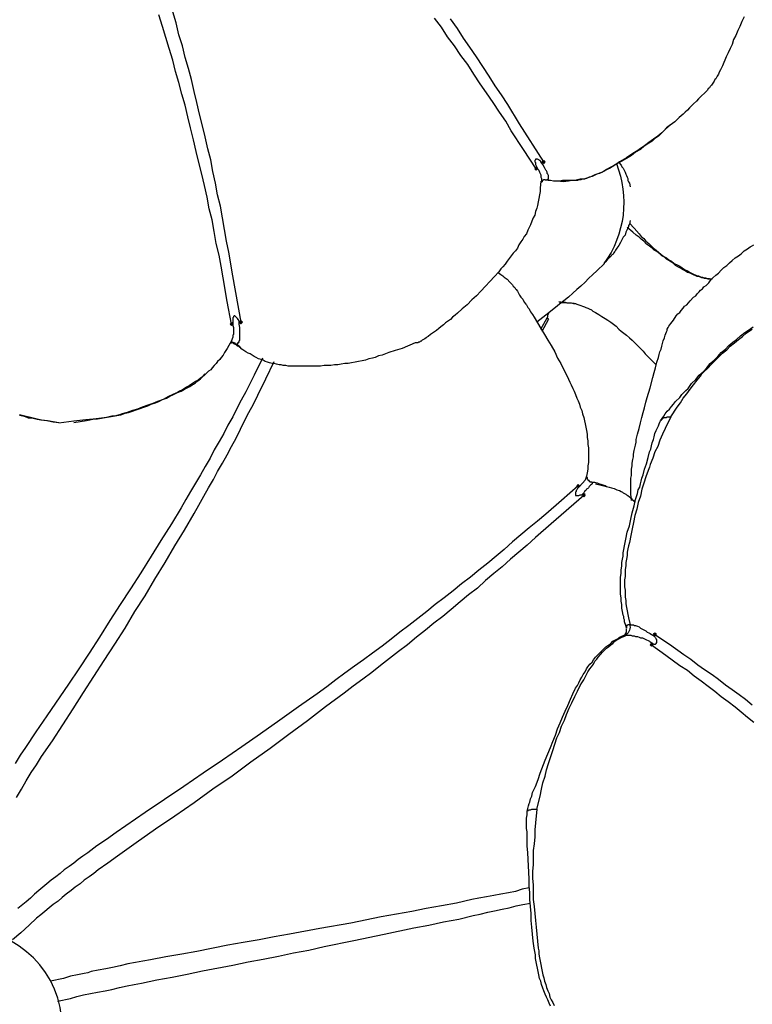
# Model space of a CAD drawing. Units: millimetres. Extents: x -10.5 to 25.5, y 0.8 to 38.6.
# Drawn here: x 16.9 to 18.7, y 3.3 to 5.6 of the extents above; entities that cross this region are included whole.
import ezdxf

# ---------------------------------------------------------------- set-up
doc = ezdxf.new("R2010")
doc.units = ezdxf.units.MM

msp = doc.modelspace()

# ---------------------------------------------------------------- hatches: boundary and pattern name
h = msp.add_hatch(color=256)
h.dxf.hatch_style = 2
h.paths.add_polyline_path([(18.1719, 5.2972), (18.1735, 5.2989), (18.1752, 5.3005), (18.1769, 5.2989), (18.1785, 5.2972), (18.1769, 5.2955), (18.1752, 5.2939), (18.1735, 5.2955)])
h = msp.add_hatch(color=256)
h.dxf.hatch_style = 2
h.paths.add_polyline_path([(18.1535, 5.2805), (18.1552, 5.2822), (18.1569, 5.2839), (18.1585, 5.2822), (18.1602, 5.2805), (18.1585, 5.2789), (18.1569, 5.2772), (18.1552, 5.2789)])
h = msp.add_hatch(color=256)
h.dxf.hatch_style = 2
h.paths.add_polyline_path([(17.4185, 4.9055), (17.4202, 4.9072), (17.4219, 4.9089), (17.4235, 4.9072), (17.4252, 4.9055), (17.4235, 4.9039), (17.4219, 4.9022), (17.4202, 4.9039)])
h = msp.add_hatch(color=256)
h.dxf.hatch_style = 2
h.paths.add_polyline_path([(17.4419, 4.9105), (17.4435, 4.9122), (17.4452, 4.9139), (17.4469, 4.9122), (17.4485, 4.9105), (17.4469, 4.9089), (17.4452, 4.9072), (17.4435, 4.9089)])
h = msp.add_hatch(color=256)
h.dxf.hatch_style = 2
h.paths.add_polyline_path([(18.2552, 4.5155), (18.2569, 4.5172), (18.2585, 4.5189), (18.2602, 4.5172), (18.2619, 4.5155), (18.2602, 4.5139), (18.2585, 4.5122), (18.2569, 4.5139)])
h = msp.add_hatch(color=256)
h.dxf.hatch_style = 2
h.paths.add_polyline_path([(18.2685, 4.4922), (18.2702, 4.4939), (18.2719, 4.4955), (18.2735, 4.4939), (18.2752, 4.4922), (18.2735, 4.4905), (18.2719, 4.4889), (18.2702, 4.4905)])
h = msp.add_hatch(color=256)
h.dxf.hatch_style = 2
h.paths.add_polyline_path([(18.4402, 4.1572), (18.4419, 4.1589), (18.4435, 4.1605), (18.4452, 4.1589), (18.4469, 4.1572), (18.4452, 4.1555), (18.4435, 4.1539), (18.4419, 4.1555)])
h = msp.add_hatch(color=256)
h.dxf.hatch_style = 2
h.paths.add_polyline_path([(18.4319, 4.1322), (18.4335, 4.1339), (18.4352, 4.1355), (18.4369, 4.1339), (18.4385, 4.1322), (18.4369, 4.1305), (18.4352, 4.1289), (18.4335, 4.1305)])

# ---------------------------------------------------------------- linework, layer by layer
for points in [[(17.4452, 4.9105), (17.4252, 5.0222), (17.4152, 5.0789), (17.4102, 5.1055), (17.4052, 5.1339), (17.4002, 5.1622), (17.3952, 5.1905), (17.3885, 5.2172), (17.3835, 5.2455), (17.3769, 5.2739), (17.3719, 5.3022), (17.3652, 5.3289), (17.3585, 5.3572), (17.3519, 5.3839), (17.3452, 5.4122), (17.3385, 5.4405), (17.3319, 5.4672), (17.3252, 5.4955), (17.3185, 5.5222), (17.3102, 5.5489), (17.3035, 5.5772), (17.2952, 5.6039), (17.2885, 5.6322), (17.2802, 5.6589)], [(17.4235, 4.9022), (17.4219, 4.9055), (17.4119, 4.9605), (17.4019, 5.0172), (17.3969, 5.0455), (17.3919, 5.0722), (17.3852, 5.1005), (17.3802, 5.1289), (17.3752, 5.1572), (17.3685, 5.1839), (17.3635, 5.2122), (17.3569, 5.2405), (17.3502, 5.2672), (17.3435, 5.2955), (17.3369, 5.3222), (17.3302, 5.3505), (17.3235, 5.3789), (17.3169, 5.4055), (17.3102, 5.4339), (17.3019, 5.4605), (17.2952, 5.4889), (17.2869, 5.5155), (17.2802, 5.5422), (17.2719, 5.5705), (17.2635, 5.5972), (17.2552, 5.6239), (17.2469, 5.6522)], [(18.1585, 5.2772), (18.1569, 5.2805), (18.1269, 5.3272), (18.0969, 5.3722), (18.0835, 5.3955), (18.0685, 5.4172), (18.0535, 5.4405), (18.0369, 5.4639), (18.0219, 5.4855), (18.0069, 5.5089), (17.9919, 5.5322), (17.9752, 5.5539), (17.9602, 5.5772), (17.9435, 5.5989), (17.9285, 5.6222), (17.9119, 5.6439)], [(18.1769, 5.2939), (18.1752, 5.2972), (18.1169, 5.3889), (18.0885, 5.4355), (18.0735, 5.4589), (18.0585, 5.4805), (18.0435, 5.5039), (18.0285, 5.5272), (18.0135, 5.5505), (17.9969, 5.5739), (17.9819, 5.5955), (17.9669, 5.6189), (17.9502, 5.6422)], [(18.6585, 5.6472), (18.6535, 5.6355), (18.6485, 5.6239), (18.6435, 5.6139), (18.6385, 5.6022), (18.6335, 5.5922), (18.6302, 5.5805), (18.6252, 5.5705), (18.6202, 5.5605), (18.6152, 5.5505), (18.6069, 5.5289), (18.6019, 5.5189), (18.5985, 5.5139), (18.5969, 5.5089), (18.5935, 5.5039), (18.5902, 5.4972), (18.5885, 5.4955), (18.5869, 5.4922), (18.5835, 5.4872)], [(18.5835, 5.4872), (18.5802, 5.4822), (18.5769, 5.4789), (18.5752, 5.4755), (18.5719, 5.4739), (18.5702, 5.4705), (18.5652, 5.4655), (18.5535, 5.4539), (18.5485, 5.4489), (18.5435, 5.4439), (18.5369, 5.4372), (18.5319, 5.4322), (18.5269, 5.4272), (18.5219, 5.4222), (18.5169, 5.4172), (18.5119, 5.4122), (18.5019, 5.4039), (18.4919, 5.3939), (18.4802, 5.3855), (18.4702, 5.3772), (18.4602, 5.3672), (18.4502, 5.3589), (18.4402, 5.3522), (18.4285, 5.3439), (18.4185, 5.3355), (18.4085, 5.3272), (18.3969, 5.3205), (18.3869, 5.3122), (18.3752, 5.3055), (18.3635, 5.2989), (18.3519, 5.2922), (18.3402, 5.2855), (18.3352, 5.2822), (18.3285, 5.2789), (18.3219, 5.2755), (18.3169, 5.2722), (18.3102, 5.2689), (18.3035, 5.2672), (18.2969, 5.2639), (18.2919, 5.2622), (18.2852, 5.2605), (18.2785, 5.2572), (18.2702, 5.2555), (18.2635, 5.2555), (18.2569, 5.2539), (18.2502, 5.2522), (18.2435, 5.2522), (18.2352, 5.2505), (18.2219, 5.2489)], [(18.4785, 5.3855), (18.4752, 5.3822), (18.4719, 5.3789), (18.4652, 5.3722), (18.4585, 5.3655), (18.4519, 5.3589), (18.4435, 5.3539), (18.4369, 5.3472), (18.4285, 5.3422), (18.4219, 5.3372), (18.4135, 5.3322), (18.4052, 5.3272), (18.3985, 5.3222), (18.3902, 5.3172), (18.3752, 5.3072), (18.3585, 5.2972), (18.3519, 5.2922), (18.3435, 5.2872), (18.3352, 5.2839), (18.3269, 5.2789), (18.3202, 5.2739), (18.3119, 5.2705), (18.3035, 5.2672), (18.2985, 5.2655), (18.2952, 5.2639), (18.2902, 5.2622), (18.2869, 5.2605), (18.2819, 5.2589), (18.2769, 5.2572), (18.2735, 5.2555), (18.2685, 5.2555), (18.2652, 5.2539), (18.2602, 5.2539), (18.2569, 5.2522), (18.2519, 5.2522), (18.2469, 5.2522), (18.2435, 5.2522), (18.2335, 5.2522), (18.2252, 5.2522)], [(18.1752, 5.2972), (18.1719, 5.2955), (18.1685, 5.2972), (18.1669, 5.3005), (18.1652, 5.3005), (18.1635, 5.3022), (18.1602, 5.3039), (18.1585, 5.3039), (18.1569, 5.3039), (18.1552, 5.3039), (18.1552, 5.3022), (18.1535, 5.3005), (18.1535, 5.2989), (18.1535, 5.2972), (18.1552, 5.2955), (18.1552, 5.2922), (18.1552, 5.2905), (18.1569, 5.2872), (18.1585, 5.2839), (18.1569, 5.2805)], [(18.1819, 5.2539), (18.1835, 5.2539), (18.1852, 5.2555), (18.1869, 5.2555), (18.1869, 5.2572), (18.1869, 5.2589), (18.1869, 5.2605), (18.1869, 5.2622), (18.1869, 5.2639), (18.1852, 5.2672), (18.1835, 5.2689), (18.1835, 5.2722), (18.1819, 5.2755), (18.1802, 5.2772), (18.1785, 5.2805), (18.1769, 5.2839), (18.1735, 5.2905), (18.1685, 5.2972)], [(18.1719, 5.2972), (18.1735, 5.2989), (18.1752, 5.3005), (18.1769, 5.2989), (18.1785, 5.2972), (18.1769, 5.2955), (18.1752, 5.2939), (18.1735, 5.2955), (18.1719, 5.2972)], [(18.1719, 5.2972), (18.1735, 5.2989), (18.1752, 5.3005), (18.1769, 5.2989), (18.1785, 5.2972), (18.1769, 5.2955), (18.1752, 5.2939), (18.1735, 5.2955), (18.1719, 5.2972)], [(18.1769, 5.2939), (18.1752, 5.2972)], [(18.1535, 5.2805), (18.1552, 5.2822), (18.1569, 5.2839), (18.1585, 5.2822), (18.1602, 5.2805), (18.1585, 5.2789), (18.1569, 5.2772), (18.1552, 5.2789), (18.1535, 5.2805)], [(18.1535, 5.2805), (18.1552, 5.2822), (18.1569, 5.2839), (18.1585, 5.2822), (18.1602, 5.2805), (18.1585, 5.2789), (18.1569, 5.2772), (18.1552, 5.2789), (18.1535, 5.2805)], [(18.1569, 5.2872), (18.1602, 5.2805)], [(18.1569, 5.2805), (18.1585, 5.2789)], [(18.1585, 5.2789), (18.1585, 5.2805), (18.1585, 5.2822), (18.1585, 5.2839)], [(18.1602, 5.2805), (18.1635, 5.2772), (18.1652, 5.2722), (18.1669, 5.2689), (18.1685, 5.2655), (18.1685, 5.2639), (18.1685, 5.2622), (18.1685, 5.2605), (18.1702, 5.2572), (18.1702, 5.2539), (18.1702, 5.2505)], [(18.1719, 5.2955), (18.1735, 5.2955), (18.1752, 5.2939), (18.1769, 5.2939)], [(18.3569, 5.2955), (18.3619, 5.2889), (18.3635, 5.2855), (18.3669, 5.2822), (18.3685, 5.2789), (18.3702, 5.2755), (18.3719, 5.2722), (18.3735, 5.2672), (18.3752, 5.2639), (18.3769, 5.2605), (18.3785, 5.2572), (18.3785, 5.2522), (18.3802, 5.2489), (18.3819, 5.2455), (18.3835, 5.2372)], [(18.1685, 5.2505), (18.1669, 5.2339), (18.1669, 5.2255), (18.1652, 5.2172), (18.1635, 5.2089), (18.1619, 5.2005), (18.1602, 5.1922), (18.1585, 5.1855), (18.1552, 5.1772), (18.1535, 5.1689), (18.1502, 5.1622), (18.1469, 5.1539), (18.1435, 5.1455), (18.1402, 5.1389), (18.1369, 5.1322), (18.1335, 5.1239), (18.1285, 5.1172), (18.1252, 5.1105), (18.1202, 5.1039), (18.1152, 5.0972), (18.1119, 5.0889), (18.1069, 5.0822), (18.1019, 5.0772), (18.0969, 5.0705), (18.0919, 5.0639), (18.0869, 5.0572), (18.0819, 5.0505), (18.0769, 5.0439), (18.0719, 5.0389), (18.0669, 5.0322), (18.0569, 5.0205), (18.0452, 5.0089), (18.0352, 4.9972), (18.0235, 4.9855), (18.0135, 4.9739), (18.0019, 4.9639), (17.9902, 4.9522), (17.9785, 4.9422), (17.9669, 4.9322), (17.9619, 4.9272), (17.9552, 4.9222), (17.9502, 4.9172), (17.9435, 4.9122), (17.9385, 4.9089), (17.9335, 4.9039), (17.9269, 4.8989), (17.9219, 4.8955), (17.9169, 4.8905), (17.9119, 4.8872), (17.9019, 4.8805), (17.8969, 4.8755), (17.8935, 4.8739), (17.8919, 4.8722), (17.8885, 4.8705), (17.8852, 4.8689), (17.8819, 4.8672), (17.8785, 4.8639)], [(18.1702, 5.2505), (18.1702, 5.2489)], [(18.1785, 5.2539), (18.1802, 5.2539), (18.1819, 5.2539)], [(18.2252, 5.2522), (18.2202, 5.2522), (18.2135, 5.2505), (18.2085, 5.2505), (18.2035, 5.2505), (18.2002, 5.2505), (18.1985, 5.2505), (18.1919, 5.2522), (18.1869, 5.2522), (18.1819, 5.2539)], [(18.2219, 5.2489), (18.2085, 5.2505)], [(18.3835, 5.1555), (18.3819, 5.1472), (18.3802, 5.1439), (18.3802, 5.1405), (18.3785, 5.1372), (18.3769, 5.1339), (18.3752, 5.1305), (18.3735, 5.1272), (18.3719, 5.1205), (18.3669, 5.1155), (18.3635, 5.1089), (18.3602, 5.1022), (18.3569, 5.0955), (18.3519, 5.0889), (18.3485, 5.0839), (18.3469, 5.0805), (18.3435, 5.0772), (18.3419, 5.0739), (18.3385, 5.0722), (18.3369, 5.0689), (18.3335, 5.0655), (18.3285, 5.0605), (18.3235, 5.0555)], [(18.5802, 5.0139), (18.5719, 5.0139), (18.5685, 5.0155), (18.5635, 5.0155), (18.5602, 5.0172), (18.5569, 5.0172), (18.5535, 5.0189), (18.5485, 5.0205), (18.5452, 5.0205), (18.5419, 5.0222), (18.5385, 5.0239), (18.5352, 5.0255), (18.5319, 5.0272), (18.5285, 5.0289), (18.5219, 5.0305), (18.5169, 5.0339), (18.5102, 5.0372), (18.5052, 5.0405), (18.4985, 5.0439), (18.4935, 5.0472), (18.4885, 5.0522), (18.4835, 5.0555), (18.4769, 5.0589), (18.4719, 5.0622), (18.4669, 5.0672), (18.4602, 5.0705), (18.4552, 5.0755), (18.4485, 5.0805), (18.4419, 5.0839), (18.4369, 5.0889), (18.4302, 5.0939), (18.4235, 5.0989), (18.4169, 5.1055), (18.4102, 5.1105), (18.4052, 5.1155), (18.3985, 5.1205), (18.3902, 5.1272), (18.3769, 5.1389)], [(18.3819, 5.1489), (18.3935, 5.1372), (18.4052, 5.1239), (18.4102, 5.1172), (18.4169, 5.1122), (18.4219, 5.1055), (18.4285, 5.1005), (18.4352, 5.0939), (18.4402, 5.0889), (18.4469, 5.0839), (18.4519, 5.0789), (18.4585, 5.0739), (18.4652, 5.0689), (18.4719, 5.0655), (18.4769, 5.0605), (18.4835, 5.0572), (18.4902, 5.0522), (18.4969, 5.0489), (18.5035, 5.0455), (18.5152, 5.0372), (18.5219, 5.0339), (18.5285, 5.0305), (18.5352, 5.0272), (18.5419, 5.0239), (18.5452, 5.0222), (18.5485, 5.0222), (18.5519, 5.0205), (18.5552, 5.0189), (18.5585, 5.0189), (18.5619, 5.0172), (18.5652, 5.0172), (18.5685, 5.0155), (18.5752, 5.0155), (18.5819, 5.0139)], [(18.4819, 4.9072), (18.4885, 4.9155), (18.4952, 4.9255), (18.4985, 4.9305), (18.5035, 4.9339), (18.5069, 4.9389), (18.5119, 4.9439), (18.5152, 4.9489), (18.5202, 4.9522), (18.5285, 4.9622), (18.5369, 4.9705), (18.5419, 4.9739), (18.5452, 4.9789), (18.5502, 4.9839), (18.5535, 4.9872), (18.5585, 4.9905), (18.5619, 4.9955), (18.5669, 4.9989), (18.5702, 5.0022), (18.5735, 5.0055), (18.5769, 5.0105), (18.5802, 5.0139), (18.5835, 5.0172), (18.5902, 5.0239), (18.5969, 5.0289), (18.6035, 5.0355), (18.6102, 5.0422), (18.6169, 5.0472), (18.6235, 5.0539), (18.6302, 5.0589), (18.6369, 5.0655), (18.6452, 5.0705), (18.6519, 5.0755), (18.6585, 5.0822), (18.6669, 5.0872), (18.6735, 5.0922), (18.6769, 5.0939), (18.6819, 5.0972)], [(18.3219, 5.0522), (18.3035, 5.0339), (18.2935, 5.0255), (18.2835, 5.0155), (18.2752, 5.0072), (18.2652, 4.9972), (18.2552, 4.9889), (18.2452, 4.9805), (18.2352, 4.9705), (18.2235, 4.9622), (18.2135, 4.9539), (18.2035, 4.9455), (18.1802, 4.9272), (18.1585, 4.9105)], [(18.0652, 5.0305), (18.0719, 5.0255), (18.0769, 5.0222), (18.0802, 5.0189), (18.0869, 5.0139), (18.0935, 5.0072)], [(18.0935, 5.0072), (18.1002, 5.0005), (18.1019, 4.9972), (18.1052, 4.9939), (18.1069, 4.9905), (18.1085, 4.9889), (18.1119, 4.9855), (18.1135, 4.9822), (18.1169, 4.9755), (18.1202, 4.9705), (18.1252, 4.9655), (18.1285, 4.9589), (18.1319, 4.9539), (18.1335, 4.9522), (18.1352, 4.9489), (18.1369, 4.9455), (18.1402, 4.9422), (18.1419, 4.9389), (18.1435, 4.9355), (18.1485, 4.9289), (18.1519, 4.9222), (18.1602, 4.9089), (18.1685, 4.8955), (18.1769, 4.8805), (18.1852, 4.8672), (18.1935, 4.8539), (18.2019, 4.8389), (18.2085, 4.8239), (18.2169, 4.8105), (18.2235, 4.7955), (18.2319, 4.7805), (18.2385, 4.7655), (18.2419, 4.7589), (18.2452, 4.7505), (18.2485, 4.7439), (18.2519, 4.7355), (18.2552, 4.7272), (18.2585, 4.7205), (18.2619, 4.7122), (18.2635, 4.7055), (18.2669, 4.6972), (18.2685, 4.6889), (18.2719, 4.6805), (18.2735, 4.6722), (18.2752, 4.6655), (18.2769, 4.6572), (18.2785, 4.6489), (18.2802, 4.6405), (18.2802, 4.6322), (18.2819, 4.6239), (18.2819, 4.6155), (18.2835, 4.6072), (18.2835, 4.5989), (18.2835, 4.5889), (18.2835, 4.5805), (18.2835, 4.5722), (18.2819, 4.5639), (18.2819, 4.5555), (18.2802, 4.5472), (18.2785, 4.5389)], [(18.2119, 4.9605), (18.2219, 4.9589), (18.2269, 4.9589), (18.2319, 4.9572), (18.2369, 4.9572), (18.2419, 4.9572), (18.2469, 4.9555), (18.2519, 4.9555), (18.2552, 4.9539), (18.2602, 4.9522), (18.2652, 4.9505), (18.2685, 4.9489), (18.2735, 4.9472), (18.2769, 4.9455), (18.2819, 4.9439), (18.2852, 4.9422), (18.2902, 4.9405), (18.2935, 4.9372), (18.3002, 4.9339), (18.3085, 4.9289), (18.3152, 4.9239), (18.3235, 4.9189), (18.3302, 4.9155), (18.3369, 4.9105), (18.3435, 4.9055), (18.3502, 4.9005), (18.3569, 4.8939), (18.3619, 4.8889), (18.3685, 4.8839), (18.3752, 4.8789), (18.3819, 4.8722), (18.3885, 4.8672), (18.3952, 4.8605), (18.4019, 4.8539), (18.4085, 4.8472), (18.4152, 4.8405), (18.4202, 4.8339), (18.4335, 4.8205), (18.4469, 4.8072)], [(18.2485, 4.9555), (18.2135, 4.9572)], [(17.4452, 4.9105), (17.4419, 4.9105), (17.4402, 4.9139), (17.4385, 4.9172), (17.4369, 4.9189), (17.4352, 4.9205), (17.4335, 4.9222), (17.4319, 4.9239), (17.4302, 4.9255), (17.4285, 4.9255), (17.4269, 4.9239), (17.4269, 4.9222), (17.4252, 4.9205), (17.4252, 4.9189), (17.4252, 4.9172), (17.4252, 4.9139), (17.4252, 4.9105)], [(18.1685, 4.8939), (18.1835, 4.9205)], [(18.1719, 4.8889), (18.1869, 4.9172)], [(18.1835, 4.9205), (18.1852, 4.9239), (18.1852, 4.9272), (18.1869, 4.9305), (18.1885, 4.9339)], [(18.1835, 4.9205), (18.1869, 4.9172)], [(17.4185, 4.9055), (17.4202, 4.9072), (17.4219, 4.9089), (17.4235, 4.9072), (17.4252, 4.9055), (17.4235, 4.9039), (17.4219, 4.9022), (17.4202, 4.9039), (17.4185, 4.9055)], [(17.4185, 4.9055), (17.4202, 4.9072), (17.4219, 4.9089), (17.4235, 4.9072), (17.4252, 4.9055), (17.4235, 4.9039), (17.4219, 4.9022), (17.4202, 4.9039), (17.4185, 4.9055)], [(17.4252, 4.9055), (17.4219, 4.9055)], [(17.4219, 4.9055), (17.4235, 4.9022)], [(17.4252, 4.9022), (17.4269, 4.8972), (17.4269, 4.8922), (17.4269, 4.8872), (17.4269, 4.8855), (17.4269, 4.8822), (17.4269, 4.8805), (17.4252, 4.8789), (17.4252, 4.8755), (17.4252, 4.8739), (17.4235, 4.8705), (17.4219, 4.8655)], [(17.4235, 4.9022), (17.4235, 4.9039), (17.4235, 4.9055), (17.4252, 4.9055)], [(17.4252, 4.9055), (17.4252, 4.9105), (17.4252, 4.9022)], [(17.4335, 4.8572), (17.4352, 4.8572), (17.4369, 4.8589), (17.4385, 4.8589), (17.4385, 4.8605), (17.4385, 4.8622), (17.4402, 4.8622), (17.4402, 4.8639), (17.4402, 4.8655), (17.4419, 4.8672), (17.4419, 4.8705), (17.4419, 4.8739), (17.4419, 4.8772), (17.4419, 4.8822), (17.4419, 4.8855), (17.4419, 4.8889), (17.4419, 4.8939), (17.4419, 4.8972), (17.4402, 4.9055), (17.4402, 4.9139)], [(17.4419, 4.9105), (17.4435, 4.9122), (17.4452, 4.9139), (17.4469, 4.9122), (17.4485, 4.9105), (17.4469, 4.9089), (17.4452, 4.9072), (17.4435, 4.9089), (17.4419, 4.9105)], [(17.4419, 4.9105), (17.4435, 4.9122), (17.4452, 4.9139), (17.4469, 4.9122), (17.4485, 4.9105), (17.4469, 4.9089), (17.4452, 4.9072), (17.4435, 4.9089), (17.4419, 4.9105)], [(17.4419, 4.9105), (17.4419, 4.9089), (17.4435, 4.9072), (17.4452, 4.9072)], [(17.4452, 4.9105), (17.4452, 4.9072)], [(17.4452, 4.9072), (17.4452, 4.9105)], [(18.3869, 4.4805), (18.3852, 4.4955), (18.3852, 4.5022), (18.3852, 4.5105), (18.3852, 4.5189), (18.3852, 4.5255), (18.3852, 4.5339), (18.3869, 4.5405), (18.3869, 4.5489), (18.3869, 4.5555), (18.3885, 4.5639), (18.3885, 4.5705), (18.3902, 4.5789), (18.3919, 4.5855), (18.3919, 4.5922), (18.3935, 4.6005), (18.3952, 4.6072), (18.3969, 4.6139), (18.3985, 4.6205), (18.3985, 4.6272), (18.4002, 4.6339), (18.4019, 4.6405), (18.4052, 4.6539), (18.4085, 4.6672), (18.4119, 4.6805), (18.4152, 4.6922), (18.4185, 4.7039), (18.4219, 4.7172), (18.4252, 4.7289), (18.4319, 4.7522), (18.4385, 4.7772), (18.4419, 4.7889), (18.4452, 4.8005), (18.4485, 4.8139), (18.4519, 4.8255), (18.4535, 4.8322), (18.4552, 4.8389), (18.4585, 4.8455), (18.4602, 4.8522), (18.4619, 4.8589), (18.4635, 4.8655), (18.4669, 4.8722), (18.4685, 4.8789), (18.4719, 4.8872), (18.4735, 4.8905), (18.4735, 4.8939), (18.4752, 4.8972), (18.4769, 4.9005), (18.4819, 4.9072)], [(18.4569, 4.6722), (18.4652, 4.6839), (18.4685, 4.6889), (18.4735, 4.6955), (18.4785, 4.7005), (18.4835, 4.7072), (18.4885, 4.7122), (18.4935, 4.7189), (18.5035, 4.7289), (18.5085, 4.7355), (18.5135, 4.7405), (18.5185, 4.7455), (18.5235, 4.7505), (18.5269, 4.7555), (18.5319, 4.7622), (18.5419, 4.7722), (18.5502, 4.7822), (18.5602, 4.7905), (18.5685, 4.8005), (18.5769, 4.8105), (18.5869, 4.8189), (18.5952, 4.8272), (18.6035, 4.8372), (18.6135, 4.8455), (18.6219, 4.8539), (18.6319, 4.8622), (18.6402, 4.8689), (18.6502, 4.8772), (18.6602, 4.8855), (18.6652, 4.8889), (18.6702, 4.8922), (18.6752, 4.8955), (18.6802, 4.8989)], [(18.4819, 4.6822), (18.4969, 4.7055), (18.5052, 4.7155), (18.5119, 4.7272), (18.5202, 4.7372), (18.5285, 4.7489), (18.5369, 4.7589), (18.5452, 4.7705), (18.5535, 4.7805), (18.5569, 4.7855), (18.5619, 4.7905), (18.5702, 4.7989), (18.5802, 4.8089), (18.5885, 4.8172), (18.5985, 4.8272), (18.6069, 4.8355), (18.6169, 4.8439), (18.6252, 4.8522), (18.6352, 4.8605), (18.6452, 4.8689), (18.6552, 4.8755), (18.6635, 4.8839), (18.6735, 4.8905), (18.6785, 4.8939)], [(17.4219, 4.8655), (17.4152, 4.8539), (17.4119, 4.8472), (17.4085, 4.8422), (17.4052, 4.8372), (17.4019, 4.8305), (17.3969, 4.8255), (17.3935, 4.8205), (17.3885, 4.8155), (17.3852, 4.8105), (17.3802, 4.8055), (17.3752, 4.8005), (17.3719, 4.7955), (17.3669, 4.7922), (17.3619, 4.7872), (17.3569, 4.7822), (17.3519, 4.7789), (17.3469, 4.7755), (17.3419, 4.7705), (17.3352, 4.7672), (17.3302, 4.7639), (17.3252, 4.7605), (17.3202, 4.7572), (17.3135, 4.7539), (17.3085, 4.7505), (17.3035, 4.7472), (17.2969, 4.7439), (17.2919, 4.7405), (17.2802, 4.7355), (17.2685, 4.7305), (17.2569, 4.7239), (17.2435, 4.7189), (17.2319, 4.7139), (17.2202, 4.7105), (17.2069, 4.7055), (17.1952, 4.7005), (17.1835, 4.6972), (17.1702, 4.6922), (17.1635, 4.6905), (17.1585, 4.6889), (17.1519, 4.6872), (17.1452, 4.6855), (17.1402, 4.6839), (17.1335, 4.6839), (17.1202, 4.6805), (17.1085, 4.6789), (17.0952, 4.6772), (17.0719, 4.6722), (17.0419, 4.6672)], [(17.4219, 4.8655), (17.4219, 4.8639), (17.4202, 4.8622)], [(17.4252, 4.8605), (17.4235, 4.8605)], [(17.4252, 4.8605), (17.4269, 4.8589), (17.4285, 4.8589), (17.4302, 4.8572), (17.4319, 4.8572), (17.4335, 4.8572)], [(17.4452, 4.8472), (17.4435, 4.8489), (17.4419, 4.8489), (17.4402, 4.8505), (17.4385, 4.8522), (17.4369, 4.8522), (17.4352, 4.8539), (17.4319, 4.8572)], [(17.6035, 4.8039), (17.5919, 4.8039), (17.5819, 4.8039), (17.5752, 4.8039), (17.5702, 4.8039), (17.5652, 4.8039), (17.5585, 4.8039), (17.5535, 4.8055), (17.5469, 4.8055), (17.5419, 4.8072), (17.5369, 4.8072), (17.5302, 4.8089), (17.5252, 4.8105), (17.5202, 4.8105), (17.5135, 4.8122), (17.5085, 4.8139), (17.5035, 4.8155), (17.4985, 4.8189), (17.4935, 4.8205), (17.4869, 4.8222), (17.4819, 4.8255), (17.4769, 4.8272), (17.4719, 4.8305), (17.4669, 4.8339), (17.4619, 4.8355), (17.4569, 4.8389), (17.4519, 4.8422), (17.4469, 4.8455), (17.4419, 4.8505), (17.4335, 4.8572)], [(17.8652, 4.8605), (17.8335, 4.8472), (17.8169, 4.8422), (17.8019, 4.8372), (17.7935, 4.8339), (17.7852, 4.8305), (17.7769, 4.8289), (17.7685, 4.8255), (17.7619, 4.8239), (17.7535, 4.8222), (17.7452, 4.8189), (17.7369, 4.8172), (17.7285, 4.8155), (17.7202, 4.8139), (17.7119, 4.8122), (17.7035, 4.8105), (17.6952, 4.8105), (17.6869, 4.8089), (17.6785, 4.8072), (17.6702, 4.8072), (17.6619, 4.8055), (17.6535, 4.8055), (17.6452, 4.8055), (17.6369, 4.8039), (17.6285, 4.8039), (17.6202, 4.8039), (17.6035, 4.8039)], [(17.8785, 4.8655), (17.8769, 4.8639), (17.8752, 4.8622), (17.8735, 4.8622), (17.8719, 4.8605), (17.8702, 4.8605), (17.8685, 4.8605), (17.8652, 4.8605)], [(17.4969, 4.8239), (17.4769, 4.7822), (17.4569, 4.7422), (17.4452, 4.7222), (17.4352, 4.7022), (17.4252, 4.6822), (17.4135, 4.6622), (17.4035, 4.6422), (17.3919, 4.6222), (17.3802, 4.6022), (17.3702, 4.5822), (17.3585, 4.5622), (17.3469, 4.5422), (17.3352, 4.5222), (17.3235, 4.5022), (17.3119, 4.4822), (17.3002, 4.4622), (17.2769, 4.4239), (17.2519, 4.3839), (17.2285, 4.3455), (17.2035, 4.3055), (17.1785, 4.2672), (17.1535, 4.2289), (17.1285, 4.1905), (17.1035, 4.1505), (17.0785, 4.1122), (17.0535, 4.0739), (17.0285, 4.0372), (16.9769, 3.9605), (16.9502, 3.9222), (16.9252, 3.8839), (16.9119, 3.8655), (16.9002, 3.8455)], [(16.9035, 3.7639), (16.9152, 3.7839), (16.9269, 3.8039), (16.9385, 3.8239), (16.9519, 3.8422), (16.9635, 3.8622), (16.9902, 3.9005), (17.0152, 3.9389), (17.0402, 3.9772), (17.0652, 4.0172), (17.0902, 4.0555), (17.1152, 4.0939), (17.1402, 4.1339), (17.1652, 4.1722), (17.1885, 4.2122), (17.2135, 4.2505), (17.2369, 4.2905), (17.2619, 4.3305), (17.2852, 4.3705), (17.3085, 4.4089), (17.3319, 4.4489), (17.3435, 4.4689), (17.3552, 4.4905), (17.3669, 4.5105), (17.3785, 4.5305), (17.3885, 4.5505), (17.4002, 4.5705), (17.4119, 4.5905), (17.4219, 4.6105), (17.4335, 4.6305), (17.4435, 4.6522), (17.4535, 4.6722), (17.4635, 4.6922), (17.4752, 4.7122), (17.4852, 4.7339), (17.5052, 4.7739), (17.5252, 4.8155)], [(17.6035, 4.8039), (17.5952, 4.8039)], [(17.0702, 4.6755), (17.0885, 4.6772), (17.0985, 4.6772), (17.1085, 4.6789), (17.1169, 4.6805), (17.1269, 4.6822), (17.1369, 4.6839), (17.1452, 4.6855), (17.1552, 4.6872), (17.1652, 4.6905), (17.1735, 4.6922), (17.1835, 4.6955), (17.1919, 4.6989), (17.2019, 4.7022), (17.2102, 4.7055), (17.2202, 4.7089), (17.2285, 4.7122), (17.2385, 4.7155), (17.2469, 4.7189), (17.2552, 4.7239), (17.2652, 4.7272), (17.2735, 4.7322), (17.2819, 4.7355), (17.2919, 4.7405), (17.3002, 4.7439), (17.3085, 4.7489), (17.3185, 4.7539), (17.3219, 4.7555), (17.3269, 4.7589), (17.3302, 4.7605), (17.3352, 4.7639), (17.3385, 4.7672), (17.3435, 4.7705), (17.3469, 4.7739), (17.3502, 4.7772), (17.3535, 4.7805), (17.3585, 4.7855)], [(17.0052, 4.6672), (16.9785, 4.6722), (16.9635, 4.6739), (16.9502, 4.6772), (16.9369, 4.6805), (16.9235, 4.6839), (16.9102, 4.6872)], [(17.0052, 4.6672), (16.9919, 4.6689), (16.9769, 4.6722), (16.9619, 4.6739), (16.9535, 4.6755), (16.9469, 4.6772), (16.9402, 4.6789), (16.9319, 4.6789), (16.9252, 4.6822), (16.9185, 4.6839), (16.9102, 4.6855)], [(18.4819, 4.6822), (18.4685, 4.6539), (18.4619, 4.6405), (18.4552, 4.6255), (18.4502, 4.6105), (18.4435, 4.5972), (18.4385, 4.5822), (18.4319, 4.5672), (18.4302, 4.5605), (18.4269, 4.5522), (18.4219, 4.5372), (18.4169, 4.5222), (18.4119, 4.5072), (18.4085, 4.4905), (18.4035, 4.4755), (18.4002, 4.4589), (18.3952, 4.4439), (18.3919, 4.4272), (18.3885, 4.4122), (18.3852, 4.3955), (18.3819, 4.3789), (18.3802, 4.3705), (18.3785, 4.3639), (18.3769, 4.3555), (18.3769, 4.3472), (18.3752, 4.3389), (18.3735, 4.3305), (18.3735, 4.3222), (18.3719, 4.3139), (18.3719, 4.3055), (18.3719, 4.2972), (18.3702, 4.2889), (18.3702, 4.2805), (18.3702, 4.2722), (18.3719, 4.2639), (18.3719, 4.2555), (18.3719, 4.2472), (18.3735, 4.2389), (18.3735, 4.2305), (18.3752, 4.2222), (18.3769, 4.2139), (18.3785, 4.2055), (18.3802, 4.1972), (18.3835, 4.1805), (18.3852, 4.1805), (18.3869, 4.1805), (18.3885, 4.1805), (18.3902, 4.1805), (18.3919, 4.1805), (18.3935, 4.1789), (18.3969, 4.1789), (18.4019, 4.1772), (18.4052, 4.1755), (18.4085, 4.1722), (18.4119, 4.1705), (18.4152, 4.1689), (18.4185, 4.1672), (18.4219, 4.1655), (18.4252, 4.1622), (18.4285, 4.1605), (18.4319, 4.1589), (18.4352, 4.1572), (18.4385, 4.1555), (18.4435, 4.1522), (18.4419, 4.1539)], [(18.4585, 4.6722), (18.4585, 4.6739), (18.4602, 4.6755), (18.4602, 4.6772), (18.4619, 4.6772), (18.4635, 4.6789), (18.4652, 4.6805), (18.4669, 4.6805), (18.4702, 4.6805), (18.4719, 4.6805), (18.4735, 4.6822), (18.4769, 4.6822), (18.4819, 4.6822)], [(17.0052, 4.6672), (17.0419, 4.6722)], [(17.0419, 4.6722), (17.0702, 4.6755)], [(18.3752, 4.1722), (18.3735, 4.1789), (18.3702, 4.1872), (18.3702, 4.1922), (18.3685, 4.1955), (18.3685, 4.2005), (18.3669, 4.2039), (18.3652, 4.2122), (18.3635, 4.2205), (18.3635, 4.2289), (18.3619, 4.2372), (18.3619, 4.2455), (18.3602, 4.2539), (18.3602, 4.2622), (18.3602, 4.2705), (18.3602, 4.2789), (18.3602, 4.2872), (18.3602, 4.2955), (18.3619, 4.3039), (18.3619, 4.3122), (18.3635, 4.3222), (18.3635, 4.3305), (18.3652, 4.3389), (18.3669, 4.3455), (18.3669, 4.3539), (18.3685, 4.3622), (18.3702, 4.3705), (18.3735, 4.3872), (18.3769, 4.4039), (18.3819, 4.4189), (18.3852, 4.4355), (18.3885, 4.4505), (18.3935, 4.4672), (18.3969, 4.4822), (18.4019, 4.4972), (18.4035, 4.5055), (18.4069, 4.5122), (18.4085, 4.5205), (18.4102, 4.5272), (18.4119, 4.5339), (18.4152, 4.5422), (18.4185, 4.5555), (18.4235, 4.5689), (18.4269, 4.5839), (18.4302, 4.5972), (18.4335, 4.6039), (18.4352, 4.6122), (18.4369, 4.6189), (18.4402, 4.6272), (18.4419, 4.6339), (18.4435, 4.6422), (18.4469, 4.6489), (18.4502, 4.6572), (18.4519, 4.6605), (18.4535, 4.6655), (18.4552, 4.6689), (18.4569, 4.6722)], [(18.2785, 4.5389), (18.2752, 4.5289), (18.2619, 4.5139)], [(18.2785, 4.5389), (18.2785, 4.5372), (18.2802, 4.5355), (18.2802, 4.5339), (18.2802, 4.5322), (18.2819, 4.5305), (18.2819, 4.5289), (18.2835, 4.5289), (18.2852, 4.5272), (18.2869, 4.5255), (18.2885, 4.5255), (18.2902, 4.5255)], [(18.2602, 4.5172), (18.2585, 4.5155), (18.2185, 4.4805), (18.1802, 4.4472), (18.1602, 4.4305), (18.1402, 4.4139), (18.1202, 4.3972), (18.1002, 4.3805), (18.0802, 4.3622), (18.0602, 4.3455), (18.0402, 4.3289), (18.0185, 4.3122), (17.9985, 4.2955), (17.9769, 4.2789), (17.9569, 4.2622), (17.9352, 4.2455), (17.9135, 4.2289), (17.8935, 4.2122), (17.8719, 4.1955), (17.8502, 4.1789), (17.8285, 4.1622), (17.8069, 4.1455), (17.7852, 4.1289), (17.7619, 4.1122), (17.7402, 4.0955), (17.7185, 4.0805), (17.6952, 4.0639), (17.6735, 4.0472), (17.6519, 4.0305), (17.6285, 4.0139), (17.5835, 3.9822), (17.5385, 3.9505), (17.4919, 3.9172), (17.4469, 3.8855), (17.4002, 3.8539), (17.3535, 3.8222), (17.3069, 3.7905), (17.2135, 3.7272), (17.1669, 3.6955), (17.1435, 3.6789), (17.1202, 3.6622), (17.0969, 3.6472), (17.0752, 3.6305), (17.0635, 3.6222), (17.0519, 3.6139), (17.0419, 3.6055), (17.0302, 3.5972), (17.0185, 3.5889), (17.0085, 3.5805), (16.9985, 3.5722), (16.9869, 3.5639), (16.9769, 3.5555), (16.9669, 3.5472), (16.9569, 3.5389), (16.9469, 3.5305), (16.9369, 3.5205), (16.9269, 3.5122), (16.9069, 3.4955)], [(18.2585, 4.5155), (18.2585, 4.5122), (18.2569, 4.5089), (18.2552, 4.5055), (18.2535, 4.5039), (18.2535, 4.5022), (18.2519, 4.5005), (18.2519, 4.4972), (18.2519, 4.4955), (18.2519, 4.4939), (18.2519, 4.4922), (18.2535, 4.4922), (18.2552, 4.4922), (18.2569, 4.4922), (18.2585, 4.4922), (18.2602, 4.4922), (18.2635, 4.4939), (18.2669, 4.4939), (18.2702, 4.4955), (18.2719, 4.4922)], [(18.2552, 4.5155), (18.2569, 4.5172), (18.2585, 4.5189), (18.2602, 4.5172), (18.2619, 4.5155), (18.2602, 4.5139), (18.2585, 4.5122), (18.2569, 4.5139), (18.2552, 4.5155)], [(18.2552, 4.5155), (18.2569, 4.5172), (18.2585, 4.5189), (18.2602, 4.5172), (18.2619, 4.5155), (18.2602, 4.5139), (18.2585, 4.5122), (18.2569, 4.5139), (18.2552, 4.5155)], [(18.2619, 4.5139), (18.2569, 4.5089)], [(18.2585, 4.5122), (18.2602, 4.5139), (18.2602, 4.5155), (18.2602, 4.5172)], [(18.2602, 4.5172), (18.2585, 4.5155)], [(18.3285, 4.5122), (18.3235, 4.5155), (18.3185, 4.5172), (18.3135, 4.5189), (18.3085, 4.5205), (18.3052, 4.5222), (18.3035, 4.5222), (18.2985, 4.5239), (18.2935, 4.5239), (18.2885, 4.5255), (18.2902, 4.5255), (18.2919, 4.5239), (18.2919, 4.5222), (18.2919, 4.5205), (18.2902, 4.5189), (18.2885, 4.5172), (18.2869, 4.5155), (18.2852, 4.5139), (18.2835, 4.5105), (18.2819, 4.5089), (18.2785, 4.5072), (18.2769, 4.5039), (18.2735, 4.5022), (18.2719, 4.4989), (18.2669, 4.4939)], [(18.3002, 4.5205), (18.3135, 4.5172), (18.3202, 4.5155), (18.3269, 4.5139), (18.3335, 4.5122), (18.3385, 4.5105), (18.3452, 4.5089), (18.3519, 4.5055), (18.3585, 4.5039), (18.3619, 4.5022), (18.3652, 4.5005), (18.3669, 4.4989), (18.3702, 4.4972), (18.3735, 4.4955), (18.3752, 4.4939), (18.3785, 4.4922), (18.3819, 4.4889), (18.3835, 4.4872), (18.3869, 4.4855), (18.3885, 4.4822), (18.3919, 4.4805), (18.3952, 4.4755)], [(18.2752, 4.4955), (18.2719, 4.4922), (18.1935, 4.4239), (18.1552, 4.3905), (18.1352, 4.3722), (18.1152, 4.3555), (18.0952, 4.3389), (18.0752, 4.3205), (18.0552, 4.3039), (18.0352, 4.2872), (18.0152, 4.2689), (17.9935, 4.2522), (17.9735, 4.2355), (17.9519, 4.2172), (17.9319, 4.2005), (17.9102, 4.1839), (17.8902, 4.1672), (17.8685, 4.1505), (17.8469, 4.1322), (17.8252, 4.1155), (17.8035, 4.0989), (17.7819, 4.0822), (17.7602, 4.0655), (17.7385, 4.0489), (17.7152, 4.0322), (17.6935, 4.0155), (17.6485, 3.9822), (17.6052, 3.9489), (17.5602, 3.9155), (17.5152, 3.8822), (17.4685, 3.8489), (17.4235, 3.8155), (17.3769, 3.7839), (17.3319, 3.7505), (17.2852, 3.7189), (17.2385, 3.6872), (17.1919, 3.6539), (17.1469, 3.6222), (17.1235, 3.6055), (17.1002, 3.5889), (17.0902, 3.5805), (17.0785, 3.5722), (17.0669, 3.5639), (17.0569, 3.5555), (17.0452, 3.5472), (17.0352, 3.5389), (17.0235, 3.5305), (17.0135, 3.5222), (17.0035, 3.5139), (16.9919, 3.5055), (16.9819, 3.4972), (16.9719, 3.4889), (16.9619, 3.4805), (16.9519, 3.4722), (16.9335, 3.4555), (16.9135, 3.4372), (16.8935, 3.4205)], [(18.2685, 4.4922), (18.2702, 4.4939), (18.2719, 4.4955), (18.2735, 4.4939), (18.2752, 4.4922), (18.2735, 4.4905), (18.2719, 4.4889), (18.2702, 4.4905), (18.2685, 4.4922)], [(18.2685, 4.4922), (18.2702, 4.4939), (18.2719, 4.4955), (18.2735, 4.4939), (18.2752, 4.4922), (18.2735, 4.4905), (18.2719, 4.4889), (18.2702, 4.4905), (18.2685, 4.4922)], [(18.2752, 4.4955), (18.2735, 4.4955), (18.2719, 4.4955), (18.2702, 4.4955)], [(18.2719, 4.4922), (18.2752, 4.4955)], [(18.3685, 4.1555), (18.3702, 4.1555), (18.3719, 4.1572), (18.3735, 4.1589), (18.3735, 4.1605), (18.3752, 4.1622), (18.3752, 4.1639), (18.3752, 4.1655), (18.3752, 4.1672), (18.3752, 4.1689), (18.3752, 4.1705)], [(18.3835, 4.1805), (18.3802, 4.1805), (18.3785, 4.1805), (18.3769, 4.1789), (18.3752, 4.1789), (18.3752, 4.1772), (18.3752, 4.1755), (18.3752, 4.1739), (18.3752, 4.1722)], [(18.4402, 4.1572), (18.4419, 4.1589), (18.4435, 4.1605), (18.4452, 4.1589), (18.4469, 4.1572), (18.4452, 4.1555), (18.4435, 4.1539), (18.4419, 4.1555), (18.4402, 4.1572)], [(18.4402, 4.1572), (18.4419, 4.1589), (18.4435, 4.1605), (18.4452, 4.1589), (18.4469, 4.1572), (18.4452, 4.1555), (18.4435, 4.1539), (18.4419, 4.1555), (18.4402, 4.1572)], [(18.4419, 4.1589), (18.4419, 4.1572), (18.4419, 4.1555), (18.4419, 4.1539)], [(18.4419, 4.1589), (18.4435, 4.1572), (18.4785, 4.1339), (18.5135, 4.1089), (18.5302, 4.0972), (18.5469, 4.0839), (18.5635, 4.0722), (18.5819, 4.0605), (18.5969, 4.0489), (18.6135, 4.0355), (18.6302, 4.0239), (18.6469, 4.0122), (18.6619, 4.0005), (18.6785, 3.9872)], [(18.4435, 4.1572), (18.4419, 4.1589)], [(18.4419, 4.1539), (18.4435, 4.1572)], [(18.1352, 3.7305), (18.1369, 3.7372), (18.1385, 3.7439), (18.1402, 3.7489), (18.1419, 3.7522), (18.1435, 3.7605), (18.1469, 3.7672), (18.1485, 3.7755), (18.1552, 3.7905), (18.1619, 3.8072), (18.1669, 3.8222), (18.1785, 3.8539), (18.1852, 3.8689), (18.1919, 3.8839), (18.1969, 3.8989), (18.2035, 3.9139), (18.2085, 3.9289), (18.2152, 3.9439), (18.2202, 3.9572), (18.2269, 3.9722), (18.2335, 3.9855), (18.2402, 4.0005), (18.2452, 4.0139), (18.2519, 4.0272), (18.2569, 4.0339), (18.2602, 4.0405), (18.2635, 4.0472), (18.2669, 4.0539), (18.2702, 4.0605), (18.2752, 4.0672), (18.2785, 4.0739), (18.2819, 4.0789), (18.2869, 4.0855), (18.2919, 4.0905), (18.2952, 4.0955), (18.3002, 4.1022), (18.3052, 4.1072), (18.3102, 4.1122), (18.3152, 4.1172), (18.3202, 4.1222), (18.3252, 4.1272), (18.3302, 4.1305), (18.3369, 4.1355), (18.3419, 4.1405), (18.3452, 4.1422), (18.3485, 4.1439), (18.3519, 4.1455), (18.3552, 4.1472), (18.3585, 4.1505), (18.3619, 4.1522), (18.3652, 4.1539), (18.3685, 4.1539)], [(18.1585, 3.7355), (18.1669, 3.7672), (18.1702, 3.7839), (18.1735, 3.7989), (18.1785, 3.8155), (18.1819, 3.8305), (18.1869, 3.8455), (18.1919, 3.8605), (18.1969, 3.8772), (18.2019, 3.8922), (18.2069, 3.9072), (18.2135, 3.9205), (18.2185, 3.9355), (18.2252, 3.9505), (18.2302, 3.9639), (18.2369, 3.9789), (18.2435, 3.9922), (18.2502, 4.0072), (18.2569, 4.0205), (18.2635, 4.0339), (18.2669, 4.0405), (18.2719, 4.0472), (18.2752, 4.0539), (18.2785, 4.0605), (18.2819, 4.0672), (18.2869, 4.0739), (18.2902, 4.0789), (18.2952, 4.0855), (18.2985, 4.0922), (18.3035, 4.0972), (18.3069, 4.1022), (18.3119, 4.1089), (18.3169, 4.1139), (18.3219, 4.1189), (18.3269, 4.1239), (18.3319, 4.1272), (18.3369, 4.1322), (18.3419, 4.1355), (18.3469, 4.1405), (18.3519, 4.1439), (18.3585, 4.1472), (18.3635, 4.1505), (18.3685, 4.1522), (18.3752, 4.1555), (18.3769, 4.1555), (18.3785, 4.1555), (18.3802, 4.1555), (18.3819, 4.1555), (18.3852, 4.1555), (18.3885, 4.1539), (18.3935, 4.1539), (18.3969, 4.1522), (18.4019, 4.1522), (18.4052, 4.1505), (18.4085, 4.1489), (18.4135, 4.1489), (18.4169, 4.1472), (18.4202, 4.1455), (18.4235, 4.1439), (18.4269, 4.1422), (18.4302, 4.1405), (18.4319, 4.1389), (18.4385, 4.1355), (18.4352, 4.1355), (18.4335, 4.1355), (18.4335, 4.1339)], [(18.3685, 4.1539), (18.3685, 4.1555), (18.3702, 4.1555), (18.3719, 4.1555), (18.3752, 4.1555)], [(18.4319, 4.1322), (18.4335, 4.1339), (18.4352, 4.1355), (18.4369, 4.1339), (18.4385, 4.1322), (18.4369, 4.1305), (18.4352, 4.1289), (18.4335, 4.1305), (18.4319, 4.1322)], [(18.4319, 4.1322), (18.4335, 4.1339), (18.4352, 4.1355), (18.4369, 4.1339), (18.4385, 4.1322), (18.4369, 4.1305), (18.4352, 4.1289), (18.4335, 4.1305), (18.4319, 4.1322)], [(18.4335, 4.1339), (18.4352, 4.1322), (18.4702, 4.1072), (18.5035, 4.0822), (18.5219, 4.0705), (18.5385, 4.0572), (18.5552, 4.0455), (18.5719, 4.0322), (18.5885, 4.0205), (18.6035, 4.0072), (18.6202, 3.9955), (18.6369, 3.9822), (18.6519, 3.9705), (18.6669, 3.9572), (18.6819, 3.9455)], [(18.4335, 4.1339), (18.4352, 4.1322)], [(18.4352, 4.1322), (18.4352, 4.1355)], [(18.4385, 4.1355), (18.4402, 4.1339), (18.4419, 4.1339), (18.4435, 4.1339), (18.4452, 4.1339), (18.4469, 4.1355), (18.4485, 4.1372), (18.4485, 4.1389), (18.4485, 4.1405), (18.4485, 4.1422), (18.4485, 4.1439), (18.4469, 4.1455), (18.4469, 4.1472), (18.4452, 4.1489), (18.4435, 4.1522)], [(18.1919, 3.2605), (18.1885, 3.2672), (18.1852, 3.2755), (18.1819, 3.2822), (18.1785, 3.2889), (18.1752, 3.2972), (18.1735, 3.3039), (18.1702, 3.3122), (18.1685, 3.3205), (18.1652, 3.3272), (18.1635, 3.3355), (18.1619, 3.3439), (18.1602, 3.3522), (18.1585, 3.3589), (18.1569, 3.3672), (18.1552, 3.3755), (18.1552, 3.3839), (18.1519, 3.4005), (18.1502, 3.4172), (18.1485, 3.4339), (18.1469, 3.4505), (18.1452, 3.4672), (18.1452, 3.4839), (18.1435, 3.5005), (18.1419, 3.5172), (18.1419, 3.5339), (18.1402, 3.5505), (18.1402, 3.5672), (18.1385, 3.5989), (18.1369, 3.6305), (18.1352, 3.6472), (18.1352, 3.6639), (18.1352, 3.6805), (18.1335, 3.6889), (18.1335, 3.6972), (18.1335, 3.7055), (18.1335, 3.7105), (18.1335, 3.7139), (18.1352, 3.7222), (18.1352, 3.7305)], [(18.1369, 3.7305), (18.1369, 3.7322), (18.1385, 3.7322), (18.1385, 3.7339), (18.1402, 3.7339), (18.1419, 3.7339), (18.1435, 3.7339), (18.1469, 3.7355), (18.1485, 3.7355), (18.1502, 3.7355), (18.1535, 3.7355), (18.1585, 3.7355)], [(18.1585, 3.7355), (18.1552, 3.7022), (18.1535, 3.6855), (18.1535, 3.6689), (18.1519, 3.6522), (18.1502, 3.6355), (18.1502, 3.6189), (18.1502, 3.6022), (18.1485, 3.5855), (18.1485, 3.5689), (18.1502, 3.5522), (18.1502, 3.5339), (18.1502, 3.5172), (18.1519, 3.5005), (18.1535, 3.4839), (18.1552, 3.4672), (18.1569, 3.4505), (18.1585, 3.4339), (18.1602, 3.4172), (18.1619, 3.4005), (18.1635, 3.3939), (18.1635, 3.3855), (18.1652, 3.3772), (18.1669, 3.3689), (18.1685, 3.3605), (18.1702, 3.3522), (18.1719, 3.3439), (18.1735, 3.3355), (18.1752, 3.3289), (18.1769, 3.3205), (18.1802, 3.3122), (18.1819, 3.3055), (18.1852, 3.2972), (18.1885, 3.2905), (18.1902, 3.2822), (18.1935, 3.2755), (18.1969, 3.2689), (18.2002, 3.2622)], [(18.1402, 3.5455), (18.1235, 3.5422), (18.1069, 3.5372), (18.0902, 3.5339), (18.0719, 3.5305), (18.0552, 3.5272), (18.0369, 3.5239), (18.0185, 3.5205), (18.0019, 3.5172), (17.9652, 3.5089), (17.9285, 3.5022), (17.8919, 3.4955), (17.8569, 3.4889), (17.7835, 3.4755), (17.7102, 3.4605), (17.6352, 3.4472), (17.5619, 3.4339), (17.5252, 3.4272), (17.4885, 3.4205), (17.4502, 3.4139), (17.4135, 3.4072), (17.3385, 3.3922), (17.3019, 3.3855), (17.2635, 3.3789), (17.2269, 3.3722), (17.2085, 3.3689), (17.1902, 3.3655), (17.1719, 3.3622), (17.1535, 3.3572), (17.1352, 3.3539), (17.1185, 3.3505), (17.1002, 3.3472), (17.0835, 3.3439), (17.0752, 3.3405), (17.0669, 3.3389), (17.0502, 3.3355), (17.0335, 3.3322), (17.0169, 3.3272), (16.9852, 3.3205)], [(17.0019, 3.2722), (17.0335, 3.2789), (17.0485, 3.2839), (17.0652, 3.2872), (17.0819, 3.2905), (17.0985, 3.2939), (17.1169, 3.2972), (17.1335, 3.3005), (17.1519, 3.3055), (17.1702, 3.3089), (17.1869, 3.3122), (17.2052, 3.3155), (17.2419, 3.3239), (17.2785, 3.3305), (17.3152, 3.3372), (17.3519, 3.3455), (17.4252, 3.3589), (17.4619, 3.3672), (17.4985, 3.3739), (17.5352, 3.3805), (17.5719, 3.3889), (17.6085, 3.3955), (17.6452, 3.4039), (17.7169, 3.4189), (17.7902, 3.4339), (17.8619, 3.4489), (17.8985, 3.4555), (17.9335, 3.4639), (17.9702, 3.4705), (18.0052, 3.4789), (18.0219, 3.4822), (18.0402, 3.4872), (18.0569, 3.4905), (18.0752, 3.4939), (18.0919, 3.4972), (18.1085, 3.5022), (18.1252, 3.5055), (18.1435, 3.5089)]]:
    msp.add_lwpolyline(points)
for points in [[(18.3505, 5.2934), (18.3826, 5.213), (18.3713, 5.1217), (18.3205, 5.0516)], [(17.4226, 4.8622), (17.426, 4.8622), (17.4294, 4.861), (17.432, 4.8587)], [(18.3824, 4.1817), (18.3855, 4.1722), (18.382, 4.1617), (18.3737, 4.1561)]]:
    msp.add_open_spline(points, degree=3)
for points, knots in [([(18.1785, 5.2539), (18.1785, 5.2539), (18.1769, 5.2539), (18.1769, 5.2539), (18.1769, 5.2539), (18.1752, 5.2539), (18.1752, 5.2539), (18.1752, 5.2539), (18.1735, 5.2522), (18.1735, 5.2522), (18.1735, 5.2522), (18.1719, 5.2505), (18.1719, 5.2505), (18.1719, 5.2505), (18.1719, 5.2489), (18.1719, 5.2489), (18.1719, 5.2489), (18.1702, 5.2489), (18.1702, 5.2489), (18.1702, 5.2489), (18.1702, 5.2472), (18.1702, 5.2472), (18.1702, 5.2472), (18.1702, 5.2489), (18.1702, 5.2489)], [0, 0, 0, 0, 1, 1, 1, 2, 2, 2, 3, 3, 3, 4, 4, 4, 5, 5, 5, 6, 6, 6, 7, 7, 7, 8, 8, 8, 8]), ([(17.4235, 4.8605), (17.4235, 4.8605), (17.4219, 4.8605), (17.4219, 4.8605), (17.4219, 4.8605), (17.4202, 4.8605), (17.4202, 4.8605), (17.4202, 4.8605), (17.4202, 4.8589), (17.4202, 4.8589), (17.4202, 4.8589), (17.4202, 4.8605), (17.4202, 4.8605)], [0, 0, 0, 0, 1, 1, 1, 2, 2, 2, 3, 3, 3, 4, 4, 4, 4]), ([(16.5419, 3.2097), (16.5419, 3.34), (16.6474, 3.4455), (16.7777, 3.4455), (16.9079, 3.4455), (17.0135, 3.34), (17.0135, 3.2097), (17.0135, 3.0795), (16.9079, 2.9739), (16.7777, 2.9739), (16.6474, 2.9739), (16.5419, 3.0795), (16.5419, 3.2097)], [0, 0, 0, 0, 1, 1, 1, 2, 2, 2, 3, 3, 3, 4, 4, 4, 4])]:
    msp.add_open_spline(points, degree=3, knots=knots)

doc.saveas('drawing.dxf')
